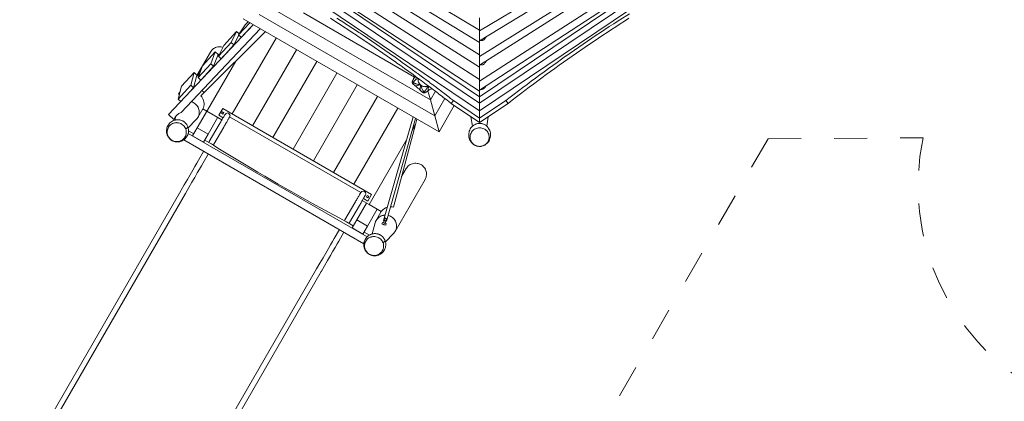
# Model space of a CAD drawing. Units: millimetres. Extents: x 280.6 to 361.2, y 152.2 to 237.4.
# Drawn here: x 298.7 to 330.3, y 170.4 to 182.7 of the extents above; entities that cross this region are included whole.
import ezdxf

# ---------------------------------------------------------------- set-up
doc = ezdxf.new("R2010")
doc.units = ezdxf.units.MM
doc.header["$MEASUREMENT"] = 0
for name, pattern in [('AI-Linetype-29', [2.116667, 1.058333, -1.058333]), ('AI-Linetype-30', [2.116667, 1.058333, -1.058333]), ('AI-Linetype-31', [2.116667, 1.058333, -1.058333]), ('AI-Linetype-33', [2.116667, 1.058333, -1.058333])]:
    doc.linetypes.add(name, pattern=pattern)
doc.layers.add('Ebene 1', color=7, linetype='Continuous', lineweight=0)

# ---------------------------------------------------------------- blocks, each defined once
blk = doc.blocks.new('Block_0')
at = {"layer": 'Ebene 1', "color": 250, "lineweight": 9}
for p, q in [((313.481, 182.342), (308.18, 185.521)), ((318.798, 185.512), (313.481, 182.324)), ((313.481, 181.552), (307.63, 185.204)), ((313.481, 181.948), (307.906, 185.363)), ((313.481, 181.998), (319.014, 185.387)), ((313.481, 180.758), (307.077, 184.885)), ((307.358, 185.047), (313.481, 181.16)), ((319.374, 185.18), (313.481, 181.501)), ((313.481, 181.226), (319.549, 185.078)), ((313.481, 179.997), (306.626, 184.624)), ((313.481, 180.206), (306.793, 184.721)), ((306.817, 184.735), (313.481, 180.383)), ((313.481, 180.711), (319.923, 184.862)), ((320.114, 184.753), (313.481, 180.421)), ((320.168, 184.721), (313.481, 180.204)), ((313.481, 179.997), (320.336, 184.624)), ((313.481, 179.758), (306.435, 184.514)), ((313.481, 179.758), (320.527, 184.514)), ((306.933, 182.98), (311.903, 180.11)), ((305.901, 182.703), (312.179, 179.079)), ((306.417, 182.841), (312.041, 179.594)), ((307.833, 182.896), (311.393, 180.841)), ((313.481, 182.324), (313.481, 182.737)), ((303.514, 179.638), (306.223, 182.518)), ((303.922, 179.707), (306.445, 182.389)), ((306.114, 182.58), (305.756, 182.196)), ((305.756, 182.196), (305.964, 182.51)), ((305.908, 182.183), (306.221, 182.519)), ((305.964, 182.51), (306.059, 182.612)), ((304.652, 180.339), (306.612, 182.293)), ((305.285, 181.855), (305.693, 182.298)), ((305.518, 181.952), (305.693, 182.298)), ((305.556, 179.655), (306.962, 182.091)), ((305.606, 181.87), (305.766, 182.187)), ((305.693, 182.298), (305.774, 182.223)), ((305.752, 182.159), (305.774, 182.18)), ((305.756, 182.196), (305.843, 182.114)), ((313.481, 182.324), (313.481, 181.948)), ((305.518, 181.952), (305.11, 181.509)), ((305.11, 181.509), (305.285, 181.855)), ((305.238, 181.471), (305.606, 181.87)), ((305.606, 181.87), (305.518, 181.952)), ((306.205, 179.28), (307.611, 181.716)), ((313.481, 181.501), (313.481, 181.948)), ((304.855, 181.642), (304.421, 180.889)), ((304.604, 181.2), (305.01, 181.646)), ((304.867, 181.267), (305.01, 181.646)), ((304.956, 181.186), (305.098, 181.565)), ((305.01, 181.646), (305.098, 181.565)), ((305.077, 181.509), (305.14, 181.569)), ((305.11, 181.509), (305.197, 181.427)), ((313.481, 181.501), (313.481, 181.16)), ((304.867, 181.267), (304.462, 180.821)), ((304.462, 180.821), (304.604, 181.2)), ((304.572, 180.763), (304.956, 181.186)), ((304.759, 179.776), (305.67, 181.354)), ((304.956, 181.186), (304.867, 181.267)), ((306.855, 178.905), (308.261, 181.341)), ((313.481, 180.711), (313.481, 181.16)), ((303.926, 180.545), (304.337, 180.986)), ((304.228, 180.574), (304.337, 180.986)), ((304.315, 180.492), (304.412, 180.857)), ((304.337, 180.986), (304.424, 180.903)), ((304.406, 180.862), (304.518, 180.97)), ((304.412, 180.857), (304.406, 180.862)), ((304.416, 180.871), (304.424, 180.903)), ((304.462, 180.821), (304.55, 180.74)), ((307.504, 178.53), (308.91, 180.966)), ((311.384, 180.8), (311.476, 180.822)), ((311.392, 180.839), (311.392, 180.839)), ((311.409, 181.015), (311.447, 180.987)), ((304.228, 180.574), (303.817, 180.133)), ((303.817, 180.133), (303.926, 180.545)), ((304.187, 180.354), (304.315, 180.492)), ((304.315, 180.492), (304.228, 180.574)), ((308.154, 178.155), (309.56, 180.591)), ((311.32, 180.682), (311.368, 180.693)), ((311.32, 180.682), (311.32, 180.682)), ((311.331, 180.634), (311.379, 180.645)), ((311.331, 180.633), (311.331, 180.633)), ((311.589, 180.588), (311.441, 180.556)), ((311.465, 180.524), (311.464, 180.524)), ((311.543, 180.456), (311.543, 180.456)), ((311.578, 180.437), (311.589, 180.588)), ((311.609, 180.529), (311.608, 180.533)), ((311.816, 180.714), (311.886, 180.662)), ((311.841, 180.551), (311.828, 180.415)), ((311.949, 180.614), (311.983, 180.589)), ((313.481, 180.711), (313.481, 180.383)), ((303.829, 180.305), (303.875, 180.35)), ((303.829, 180.305), (303.856, 180.277)), ((304.546, 180.233), (304.652, 180.339)), ((304.582, 180.409), (304.652, 180.339)), ((308.803, 177.78), (310.209, 180.216)), ((311.67, 180.339), (311.674, 180.388)), ((311.67, 180.339), (311.67, 180.339)), ((311.719, 180.334), (311.724, 180.384)), ((311.72, 180.334), (311.72, 180.334)), ((311.826, 180.397), (311.903, 180.11)), ((311.865, 180.428), (311.865, 180.427)), ((311.903, 180.11), (312.061, 180.385)), ((312.041, 179.594), (312.364, 180.153)), ((312.227, 180.405), (312.253, 180.385)), ((312.363, 180.3), (312.406, 180.267)), ((313.481, 180.051), (313.481, 180.383)), ((303.817, 180.133), (303.903, 180.052)), ((304.45, 179.541), (304.614, 179.824)), ((304.743, 179.749), (304.613, 179.824)), ((305.123, 179.616), (305.248, 179.832)), ((310.02, 177.077), (305.248, 179.832)), ((309.453, 177.405), (310.859, 179.841)), ((311.903, 180.11), (312.041, 179.594)), ((312.179, 179.079), (312.669, 179.927)), ((312.639, 180.087), (312.57, 179.994)), ((312.57, 179.994), (313.481, 179.379)), ((313.481, 179.519), (312.639, 180.087)), ((313.481, 179.519), (314.322, 180.087)), ((313.481, 179.997), (313.481, 180.051)), ((313.481, 179.997), (313.481, 179.758)), ((314.391, 179.994), (313.481, 179.379)), ((314.322, 180.087), (314.391, 179.994)), ((303.514, 179.638), (303.684, 179.478)), ((303.751, 179.597), (303.711, 179.457)), ((304.759, 179.776), (304.433, 179.211)), ((304.452, 179.544), (304.453, 179.546)), ((305.224, 179.471), (304.743, 179.749)), ((304.78, 179.011), (305.09, 179.549)), ((305.262, 179.536), (305.123, 179.616)), ((305.213, 179.677), (305.24, 179.724)), ((305.261, 179.649), (305.213, 179.677)), ((305.23, 179.482), (305.244, 179.506)), ((305.24, 179.724), (305.288, 179.697)), ((305.244, 179.506), (305.257, 179.528)), ((305.257, 179.528), (305.269, 179.549)), ((305.288, 179.697), (305.261, 179.649)), ((305.269, 179.549), (305.28, 179.568)), ((305.28, 179.568), (305.29, 179.585)), ((305.29, 179.585), (305.299, 179.601)), ((305.299, 179.601), (305.307, 179.614)), ((305.307, 179.614), (305.313, 179.625)), ((305.313, 179.625), (305.318, 179.633)), ((305.318, 179.633), (305.321, 179.639)), ((305.321, 179.639), (305.323, 179.643)), ((305.323, 179.643), (305.324, 179.644)), ((305.324, 179.644), (305.355, 179.675)), ((305.355, 179.675), (305.398, 179.687)), ((305.398, 179.687), (305.44, 179.675)), ((305.437, 179.5), (305.446, 179.516)), ((305.44, 179.675), (305.471, 179.644)), ((305.446, 179.516), (305.454, 179.529)), ((305.454, 179.529), (305.46, 179.54)), ((305.46, 179.54), (305.465, 179.548)), ((305.465, 179.548), (305.469, 179.554)), ((305.469, 179.554), (305.471, 179.558)), ((305.471, 179.644), (305.483, 179.602)), ((305.483, 179.602), (305.471, 179.559)), ((309.672, 177.134), (305.471, 179.559)), ((305.471, 179.558), (305.471, 179.559)), ((311.346, 179.56), (310.405, 176.244)), ((310.492, 176.219), (311.426, 179.513)), ((312.041, 179.594), (312.179, 179.079)), ((313.202, 179.567), (313.253, 179.265)), ((313.481, 179.758), (313.481, 179.519)), ((313.481, 179.519), (313.481, 179.379)), ((313.709, 179.264), (313.759, 179.567)), ((304.141, 179.209), (304.399, 179.473)), ((304.433, 179.211), (304.285, 178.954)), ((304.399, 179.473), (304.408, 179.483)), ((304.433, 179.211), (304.78, 179.011)), ((304.818, 178.768), (305.137, 179.319)), ((304.965, 178.683), (305.284, 179.234)), ((305.137, 179.319), (305.153, 179.348)), ((305.153, 179.348), (305.169, 179.376)), ((305.169, 179.376), (305.185, 179.404)), ((305.185, 179.404), (305.201, 179.431)), ((305.201, 179.431), (305.216, 179.457)), ((305.216, 179.457), (305.23, 179.482)), ((305.284, 179.234), (305.3, 179.263)), ((305.3, 179.263), (305.316, 179.291)), ((305.316, 179.291), (305.332, 179.319)), ((305.332, 179.319), (305.348, 179.346)), ((305.348, 179.346), (305.363, 179.372)), ((305.363, 179.372), (305.378, 179.397)), ((305.378, 179.397), (305.391, 179.421)), ((305.391, 179.421), (305.404, 179.443)), ((305.404, 179.443), (305.416, 179.464)), ((305.416, 179.464), (305.427, 179.483)), ((305.427, 179.483), (305.437, 179.5)), ((311.423, 179.317), (310.718, 176.67)), ((311.321, 179.14), (311.423, 179.317)), ((311.468, 179.489), (311.423, 179.317)), ((304.14, 179.029), (309.878, 175.716)), ((304.322, 179.019), (304.152, 179.118)), ((304.631, 178.754), (304.285, 178.954)), ((304.78, 179.011), (304.631, 178.754)), ((309.772, 175.492), (303.999, 178.825)), ((304.885, 178.694), (304.669, 178.819)), ((304.818, 178.768), (304.803, 178.741)), ((304.965, 178.683), (304.949, 178.654)), ((309.94, 176.749), (311.137, 178.822)), ((304.473, 178.17), (304.638, 178.456)), ((304.62, 178.085), (304.785, 178.371)), ((304.359, 177.973), (304.287, 177.849)), ((304.421, 178.081), (304.359, 177.973)), ((304.473, 178.17), (304.421, 178.081)), ((304.569, 177.996), (304.507, 177.888)), ((304.62, 178.085), (304.569, 177.996)), ((304.206, 177.707), (304.115, 177.55)), ((304.287, 177.849), (304.206, 177.707)), ((304.353, 177.622), (304.262, 177.465)), ((304.435, 177.764), (304.353, 177.622)), ((304.507, 177.888), (304.435, 177.764)), ((311.126, 177.904), (310.978, 177.647)), ((303.919, 177.21), (304.016, 177.379)), ((304.115, 177.55), (304.016, 177.379)), ((304.262, 177.465), (304.163, 177.294)), ((310.772, 175.891), (311.733, 177.554)), ((298.808, 168.358), (303.91, 177.195)), ((298.955, 168.273), (304.057, 177.11)), ((303.91, 177.195), (303.919, 177.21)), ((304.057, 177.11), (304.163, 177.294)), ((309.578, 176.972), (309.592, 176.996)), ((309.592, 176.996), (309.605, 177.018)), ((309.605, 177.018), (309.617, 177.039)), ((309.617, 177.039), (309.628, 177.058)), ((309.628, 177.058), (309.638, 177.075)), ((309.638, 177.075), (309.646, 177.091)), ((309.646, 177.091), (309.654, 177.104)), ((309.654, 177.104), (309.66, 177.115)), ((309.66, 177.115), (309.665, 177.123)), ((309.665, 177.123), (309.669, 177.129)), ((309.669, 177.129), (309.671, 177.133)), ((309.671, 177.133), (309.672, 177.134)), ((309.703, 177.165), (309.672, 177.134)), ((309.745, 177.177), (309.703, 177.165)), ((309.788, 177.165), (309.745, 177.177)), ((309.775, 176.973), (309.785, 176.99)), ((309.785, 176.99), (309.794, 177.006)), ((309.819, 177.134), (309.788, 177.165)), ((309.794, 177.006), (309.801, 177.019)), ((309.801, 177.019), (309.807, 177.03)), ((309.807, 177.03), (309.812, 177.038)), ((309.812, 177.038), (309.816, 177.044)), ((309.816, 177.044), (309.818, 177.048)), ((309.818, 177.048), (309.819, 177.049)), ((309.83, 177.092), (309.819, 177.134)), ((309.819, 177.049), (309.83, 177.092)), ((309.882, 177.044), (309.855, 176.997)), ((309.855, 176.997), (309.902, 176.969)), ((309.93, 177.017), (309.882, 177.044)), ((309.895, 176.861), (310.02, 177.077)), ((309.902, 176.969), (309.93, 177.017)), ((309.484, 176.809), (309.166, 176.258)), ((309.631, 176.724), (309.313, 176.173)), ((309.484, 176.809), (309.5, 176.838)), ((309.5, 176.838), (309.517, 176.866)), ((309.517, 176.866), (309.533, 176.894)), ((309.533, 176.894), (309.548, 176.921)), ((309.853, 176.799), (309.543, 176.261)), ((309.548, 176.921), (309.563, 176.947)), ((309.563, 176.947), (309.578, 176.972)), ((309.631, 176.724), (309.648, 176.753)), ((309.648, 176.753), (309.664, 176.781)), ((309.664, 176.781), (309.68, 176.809)), ((309.68, 176.809), (309.695, 176.836)), ((309.695, 176.836), (309.711, 176.862)), ((309.711, 176.862), (309.725, 176.887)), ((309.94, 176.749), (309.719, 176.876)), ((309.725, 176.887), (309.739, 176.911)), ((309.739, 176.911), (309.752, 176.933)), ((309.752, 176.933), (309.764, 176.954)), ((309.895, 176.861), (309.756, 176.941)), ((309.764, 176.954), (309.775, 176.973)), ((310.33, 176.523), (309.94, 176.749)), ((309.889, 176.061), (310.199, 176.599)), ((310.329, 176.524), (310.166, 176.241)), ((309.149, 176.229), (309.166, 176.258)), ((309.432, 176.069), (309.215, 176.194)), ((309.298, 176.146), (309.313, 176.173)), ((309.543, 176.261), (309.395, 176.004)), ((309.889, 176.061), (309.543, 176.261)), ((309.741, 175.804), (309.889, 176.061)), ((310.133, 176.163), (310.033, 175.807)), ((310.365, 176.176), (310.351, 176.128)), ((310.351, 176.128), (310.476, 176.093)), ((310.404, 176.166), (310.365, 176.176)), ((310.385, 176.119), (310.384, 176.117)), ((310.447, 176.32), (310.402, 176.161)), ((310.425, 176.24), (310.473, 176.226)), ((310.442, 176.101), (310.443, 176.102)), ((310.45, 176.147), (310.495, 176.306)), ((310.49, 176.141), (310.452, 176.152)), ((310.476, 176.093), (310.49, 176.141)), ((308.986, 175.946), (308.82, 175.66)), ((309.133, 175.861), (308.967, 175.575)), ((309.395, 176.004), (309.741, 175.804)), ((309.949, 175.77), (309.778, 175.869)), ((310.463, 175.559), (310.721, 175.823)), ((310.721, 175.823), (310.73, 175.833)), ((310.774, 175.894), (310.775, 175.896)), ((308.635, 175.339), (308.707, 175.463)), ((308.707, 175.463), (308.769, 175.571)), ((308.769, 175.571), (308.82, 175.66)), ((308.854, 175.378), (308.916, 175.486)), ((308.916, 175.486), (308.967, 175.575)), ((308.463, 175.04), (308.553, 175.197)), ((308.553, 175.197), (308.635, 175.339)), ((308.61, 174.955), (308.7, 175.112)), ((308.7, 175.112), (308.782, 175.254)), ((308.782, 175.254), (308.854, 175.378)), ((308.257, 174.685), (308.364, 174.869)), ((308.364, 174.869), (308.463, 175.04)), ((308.413, 174.615), (308.511, 174.784)), ((308.511, 174.784), (308.61, 174.955)), ((303.156, 165.848), (308.257, 174.685)), ((303.303, 165.763), (308.404, 174.6)), ((308.404, 174.6), (308.413, 174.615))]:
    blk.add_line(p, q, dxfattribs=at)
for points in [[(312.57, 179.994), (312.492, 180.054), (312.436, 180.098), (312.364, 180.153), (312.348, 180.166), (312.305, 180.199), (312.301, 180.202), (312.194, 180.283), (312.167, 180.305), (312.166, 180.305), (312.164, 180.307), (312.163, 180.307), (312.161, 180.309), (312.16, 180.309), (312.135, 180.329), (312.061, 180.385), (312.03, 180.408), (311.998, 180.433), (311.944, 180.473), (311.939, 180.478), (311.926, 180.487), (311.923, 180.489), (311.923, 180.489), (311.921, 180.491), (311.894, 180.511), (311.891, 180.513), (311.841, 180.551), (311.836, 180.554), (311.831, 180.558), (311.83, 180.559), (311.771, 180.604), (311.766, 180.607), (311.758, 180.613), (311.729, 180.635), (311.699, 180.657), (311.683, 180.669), (311.678, 180.673), (311.657, 180.688), (311.651, 180.693), (311.621, 180.715), (311.544, 180.771), (311.517, 180.792), (311.495, 180.808), (311.484, 180.816), (311.476, 180.822), (311.44, 180.848), (311.404, 180.875), (311.398, 180.879), (311.377, 180.895), (311.37, 180.899), (311.346, 180.917), (311.208, 181.018), (311.07, 181.118), (310.961, 181.196), (310.932, 181.217), (310.829, 181.29), (310.793, 181.316), (310.654, 181.414), (310.515, 181.512), (310.376, 181.609), (310.236, 181.706), (310.213, 181.722), (310.097, 181.802), (309.957, 181.897), (309.817, 181.992), (309.785, 182.014), (309.677, 182.086), (309.59, 182.144), (309.537, 182.179), (309.398, 182.272), (309.258, 182.364), (309.118, 182.455), (308.978, 182.545), (308.962, 182.556), (308.838, 182.635), (308.699, 182.724)], [(308.907, 182.728), (309.02, 182.656), (309.047, 182.639), (309.156, 182.568), (309.187, 182.548), (309.326, 182.457), (309.365, 182.431), (309.466, 182.365), (309.606, 182.272), (309.648, 182.244), (309.746, 182.179), (309.886, 182.085), (310.026, 181.99), (310.165, 181.895), (310.271, 181.822), (310.305, 181.799), (310.305, 181.799), (310.444, 181.702), (310.584, 181.605), (310.723, 181.507), (310.726, 181.505), (310.862, 181.409), (310.888, 181.391), (310.99, 181.318), (311, 181.31), (311.139, 181.211), (311.277, 181.111), (311.371, 181.042), (311.409, 181.015), (311.415, 181.01), (311.447, 180.987), (311.462, 180.976), (311.496, 180.951), (311.499, 180.949), (311.522, 180.932), (311.552, 180.91), (311.568, 180.898), (311.69, 180.808), (311.711, 180.792), (311.719, 180.786), (311.722, 180.784), (311.742, 180.77), (311.763, 180.754), (311.767, 180.75), (311.798, 180.728), (311.816, 180.714), (311.827, 180.706), (311.886, 180.662), (311.89, 180.659), (311.919, 180.637), (311.949, 180.615), (311.949, 180.614), (311.963, 180.604), (311.983, 180.589), (311.983, 180.589), (311.986, 180.587), (311.986, 180.587), (312, 180.576), (312.023, 180.559), (312.024, 180.558), (312.057, 180.533), (312.099, 180.501), (312.12, 180.486), (312.193, 180.43), (312.223, 180.407), (312.224, 180.407), (312.226, 180.405), (312.226, 180.405), (312.227, 180.405), (312.235, 180.398), (312.253, 180.385), (312.363, 180.3), (312.37, 180.295), (312.406, 180.267), (312.422, 180.255), (312.505, 180.191), (312.551, 180.156), (312.639, 180.087)], [(318.054, 182.728), (317.915, 182.639), (317.775, 182.548), (317.635, 182.457), (317.495, 182.365), (317.355, 182.272), (317.216, 182.179), (317.076, 182.085), (316.936, 181.99), (316.796, 181.895), (316.657, 181.799), (316.517, 181.702), (316.378, 181.605), (316.239, 181.507), (316.236, 181.505), (316.1, 181.409), (315.961, 181.31), (315.823, 181.211), (315.685, 181.111), (315.591, 181.042), (315.547, 181.01), (315.409, 180.91), (315.272, 180.808), (315.135, 180.706), (314.999, 180.604), (314.862, 180.501), (314.727, 180.398), (314.591, 180.295), (314.457, 180.191), (314.322, 180.087)], [(314.391, 179.994), (314.525, 180.098), (314.66, 180.202), (314.795, 180.305), (314.931, 180.408), (315.067, 180.511), (315.204, 180.613), (315.341, 180.715), (315.478, 180.816), (315.616, 180.917), (315.753, 181.018), (315.892, 181.118), (316.03, 181.217), (316.169, 181.316), (316.308, 181.414), (316.447, 181.512), (316.586, 181.609), (316.726, 181.706), (316.865, 181.802), (317.005, 181.897), (317.145, 181.992), (317.284, 182.086), (317.424, 182.179), (317.564, 182.272), (317.704, 182.364), (317.844, 182.455), (317.984, 182.545), (318.123, 182.635), (318.263, 182.724)], [(318.278, 182.871), (318.194, 182.817), (318.054, 182.728), (317.915, 182.639), (317.775, 182.548), (317.635, 182.457), (317.495, 182.365), (317.355, 182.272), (317.216, 182.179), (317.076, 182.085), (316.936, 181.99), (316.796, 181.895), (316.657, 181.799), (316.517, 181.702), (316.378, 181.605), (316.239, 181.507), (316.236, 181.505)], [(309.02, 182.656), (309.047, 182.639), (309.156, 182.568)], [(313.684, 182.122), (313.675, 182.105), (313.661, 182.084), (313.648, 182.065), (313.633, 182.05), (313.618, 182.037), (313.61, 182.031), (313.606, 182.029), (313.602, 182.026), (313.586, 182.018), (313.586, 182.018), (313.569, 182.014), (313.552, 182.012), (313.534, 182.012), (313.517, 182.016), (313.513, 182.017)], [(304.855, 181.642), (304.874, 181.671), (304.897, 181.7), (304.924, 181.726), (304.953, 181.75), (304.985, 181.769), (305.018, 181.786), (305.054, 181.799), (305.09, 181.807), (305.128, 181.812), (305.165, 181.813), (305.203, 181.81), (305.24, 181.803), (305.256, 181.798)], [(310.271, 181.822), (310.305, 181.799), (310.305, 181.799), (310.444, 181.702), (310.584, 181.605), (310.723, 181.507), (310.726, 181.505), (310.862, 181.409), (310.888, 181.391)], [(310.99, 181.318), (311, 181.31), (311.139, 181.211), (311.277, 181.111), (311.371, 181.042)], [(313.692, 181.361), (313.687, 181.347), (313.683, 181.34), (313.674, 181.324), (313.661, 181.302), (313.647, 181.284), (313.633, 181.268), (313.618, 181.254), (313.602, 181.243), (313.585, 181.236), (313.569, 181.231), (313.552, 181.228), (313.534, 181.229), (313.516, 181.232), (313.5, 181.238)], [(311.392, 180.839), (311.382, 180.824), (311.373, 180.808), (311.365, 180.793), (311.357, 180.777), (311.351, 180.765), (311.349, 180.761), (311.349, 180.76), (311.342, 180.745), (311.336, 180.73), (311.33, 180.714), (311.327, 180.704), (311.325, 180.698), (311.324, 180.696), (311.322, 180.69), (311.32, 180.682)], [(311.368, 180.693), (311.373, 180.697), (311.374, 180.699), (311.384, 180.709), (311.385, 180.71), (311.402, 180.727), (311.404, 180.729), (311.408, 180.733), (311.419, 180.743), (311.435, 180.758), (311.452, 180.773), (311.468, 180.787), (311.475, 180.793), (311.484, 180.8), (311.495, 180.808)], [(311.475, 180.793), (311.484, 180.8), (311.495, 180.808)], [(311.517, 180.792), (311.515, 180.784), (311.513, 180.771), (311.511, 180.756), (311.512, 180.729), (311.516, 180.702), (311.524, 180.675), (311.531, 180.662), (311.535, 180.653), (311.536, 180.651), (311.551, 180.627), (311.569, 180.607), (311.58, 180.596), (311.589, 180.588)], [(311.517, 180.792), (311.515, 180.784), (311.513, 180.771)], [(311.522, 180.932), (311.552, 180.91), (311.568, 180.898), (311.69, 180.808), (311.711, 180.792)], [(315.591, 181.042), (315.547, 181.01), (315.409, 180.91), (315.272, 180.808), (315.135, 180.706), (314.999, 180.604), (314.862, 180.501), (314.727, 180.398), (314.591, 180.295), (314.457, 180.191), (314.322, 180.087)], [(311.32, 180.682), (311.32, 180.682), (311.321, 180.681), (311.322, 180.68), (311.324, 180.678), (311.327, 180.676), (311.33, 180.674), (311.333, 180.672), (311.336, 180.67), (311.337, 180.669), (311.34, 180.667), (311.343, 180.665), (311.347, 180.663)], [(311.32, 180.682), (311.32, 180.681), (311.321, 180.677), (311.321, 180.672), (311.322, 180.667), (311.323, 180.662), (311.325, 180.657), (311.326, 180.653), (311.326, 180.65), (311.327, 180.648), (311.328, 180.643), (311.33, 180.638), (311.331, 180.634)], [(311.32, 180.682), (311.321, 180.681), (311.322, 180.68), (311.324, 180.678), (311.327, 180.676), (311.33, 180.674), (311.333, 180.672), (311.336, 180.67), (311.337, 180.669)], [(311.32, 180.682), (311.32, 180.682), (311.32, 180.682), (311.32, 180.682), (311.32, 180.682), (311.32, 180.682), (311.32, 180.682), (311.32, 180.682), (311.32, 180.682), (311.32, 180.682), (311.32, 180.682)], [(311.347, 180.663), (311.345, 180.659), (311.343, 180.655), (311.341, 180.652), (311.338, 180.648), (311.337, 180.645), (311.335, 180.642), (311.333, 180.639), (311.332, 180.636), (311.331, 180.635), (311.331, 180.634)], [(311.347, 180.663), (311.345, 180.659), (311.343, 180.655), (311.341, 180.652), (311.338, 180.648), (311.337, 180.645), (311.335, 180.642), (311.333, 180.639), (311.332, 180.636), (311.331, 180.635), (311.331, 180.634)], [(311.331, 180.634), (311.331, 180.634), (311.331, 180.633), (311.331, 180.633), (311.331, 180.633), (311.331, 180.633), (311.331, 180.633), (311.331, 180.633), (311.331, 180.633), (311.331, 180.633), (311.331, 180.633)], [(311.331, 180.633), (311.342, 180.621), (311.354, 180.609), (311.366, 180.598), (311.379, 180.586), (311.392, 180.575), (311.406, 180.564), (311.42, 180.554), (311.434, 180.543), (311.449, 180.533), (311.464, 180.524)], [(311.347, 180.663), (311.35, 180.667), (311.352, 180.67), (311.353, 180.672), (311.354, 180.674), (311.357, 180.678), (311.359, 180.681), (311.361, 180.684), (311.364, 180.687), (311.365, 180.69), (311.367, 180.692), (311.368, 180.693)], [(311.379, 180.645), (311.378, 180.645), (311.376, 180.646), (311.373, 180.648), (311.37, 180.649), (311.367, 180.651), (311.363, 180.653), (311.359, 180.655), (311.355, 180.658), (311.351, 180.66), (311.347, 180.663)], [(311.379, 180.645), (311.378, 180.645), (311.376, 180.646), (311.373, 180.648), (311.37, 180.649), (311.367, 180.651), (311.363, 180.653), (311.359, 180.655), (311.355, 180.658), (311.351, 180.66), (311.347, 180.663)], [(311.353, 180.672), (311.354, 180.674), (311.357, 180.678), (311.359, 180.681), (311.361, 180.684), (311.364, 180.687), (311.365, 180.69), (311.367, 180.692), (311.368, 180.693)], [(311.368, 180.693), (311.368, 180.693), (311.369, 180.688), (311.37, 180.683), (311.371, 180.678), (311.372, 180.673), (311.373, 180.669), (311.374, 180.664), (311.375, 180.659), (311.375, 180.659), (311.376, 180.654), (311.378, 180.649), (311.379, 180.645), (311.379, 180.645)], [(311.375, 180.659), (311.375, 180.659), (311.376, 180.654), (311.378, 180.649), (311.379, 180.645)], [(311.589, 180.588), (311.576, 180.59), (311.57, 180.591), (311.551, 180.595), (311.531, 180.599), (311.51, 180.604), (311.489, 180.61), (311.468, 180.615), (311.447, 180.622), (311.432, 180.627), (311.425, 180.629), (311.402, 180.637), (311.4, 180.637), (311.379, 180.645)], [(311.535, 180.653), (311.536, 180.651), (311.551, 180.627), (311.569, 180.607), (311.58, 180.596)], [(311.543, 180.456), (311.554, 180.442), (311.566, 180.429), (311.571, 180.424), (311.579, 180.416), (311.591, 180.403), (311.604, 180.391), (311.617, 180.38), (311.63, 180.369), (311.634, 180.365), (311.643, 180.358), (311.645, 180.357), (311.656, 180.348), (311.658, 180.347), (311.67, 180.339)], [(311.589, 180.588), (311.595, 180.584), (311.61, 180.57), (311.622, 180.563), (311.627, 180.559), (311.633, 180.556), (311.643, 180.551), (311.658, 180.544), (311.685, 180.536), (311.7, 180.534), (311.712, 180.532), (311.739, 180.531), (311.744, 180.532), (311.746, 180.532), (311.767, 180.535), (311.788, 180.54), (311.793, 180.542), (311.819, 180.552), (311.83, 180.559)], [(311.674, 180.388), (311.666, 180.404), (311.665, 180.406), (311.665, 180.407), (311.664, 180.408), (311.663, 180.41), (311.653, 180.431), (311.642, 180.452), (311.633, 180.472), (311.626, 180.489), (311.624, 180.492), (311.616, 180.512), (311.612, 180.523), (311.609, 180.529), (311.608, 180.532), (311.608, 180.533), (311.607, 180.536), (311.601, 180.551), (311.595, 180.57), (311.589, 180.588)], [(311.595, 180.584), (311.61, 180.57), (311.622, 180.563)], [(311.627, 180.559), (311.633, 180.556), (311.643, 180.551)], [(311.836, 180.554), (311.833, 180.549), (311.824, 180.531), (311.814, 180.514), (311.803, 180.496), (311.8, 180.492), (311.791, 180.478), (311.779, 180.459), (311.766, 180.441), (311.763, 180.436), (311.758, 180.429), (311.753, 180.422), (311.739, 180.403), (311.737, 180.401), (311.724, 180.384)], [(311.746, 180.532), (311.767, 180.535), (311.788, 180.54)], [(312.057, 180.533), (312.099, 180.501), (312.12, 180.486)], [(313.678, 180.549), (313.674, 180.542), (313.661, 180.52), (313.647, 180.501), (313.632, 180.485), (313.617, 180.471), (313.601, 180.46), (313.585, 180.452), (313.568, 180.447), (313.551, 180.445), (313.534, 180.445), (313.522, 180.448)], [(304.613, 179.824), (304.619, 179.838), (304.63, 179.865), (304.642, 179.908), (304.649, 179.952), (304.65, 179.996), (304.646, 180.04), (304.636, 180.084), (304.621, 180.125), (304.6, 180.164), (304.575, 180.201), (304.546, 180.233)], [(311.67, 180.339), (311.671, 180.339), (311.673, 180.34), (311.675, 180.342), (311.678, 180.344), (311.68, 180.346), (311.683, 180.348), (311.684, 180.349), (311.684, 180.349), (311.684, 180.349), (311.687, 180.351), (311.69, 180.353), (311.693, 180.356), (311.697, 180.359)], [(311.67, 180.339), (311.671, 180.339), (311.673, 180.34), (311.675, 180.342), (311.678, 180.344), (311.68, 180.346), (311.683, 180.348), (311.684, 180.349)], [(311.67, 180.339), (311.67, 180.339), (311.675, 180.338), (311.68, 180.337), (311.685, 180.337), (311.69, 180.336), (311.694, 180.336), (311.695, 180.336), (311.7, 180.335), (311.705, 180.335), (311.71, 180.335), (311.715, 180.335), (311.719, 180.334)], [(311.67, 180.339), (311.67, 180.339), (311.67, 180.339), (311.67, 180.339), (311.67, 180.339), (311.67, 180.339), (311.67, 180.339), (311.67, 180.339), (311.67, 180.339), (311.67, 180.339), (311.67, 180.339)], [(311.697, 180.359), (311.694, 180.362), (311.691, 180.366), (311.69, 180.367), (311.688, 180.369), (311.686, 180.373), (311.683, 180.376), (311.681, 180.379), (311.679, 180.382), (311.677, 180.385), (311.675, 180.387), (311.674, 180.388)], [(311.674, 180.388), (311.674, 180.388), (311.679, 180.387), (311.684, 180.387), (311.689, 180.386), (311.694, 180.385), (311.695, 180.385), (311.699, 180.385), (311.704, 180.385), (311.707, 180.384), (311.709, 180.384), (311.714, 180.384), (311.719, 180.384), (311.724, 180.384), (311.724, 180.384)], [(311.69, 180.367), (311.688, 180.369), (311.686, 180.373), (311.683, 180.376), (311.681, 180.379), (311.679, 180.382), (311.677, 180.385), (311.675, 180.387), (311.674, 180.388)], [(311.684, 180.349), (311.687, 180.351), (311.69, 180.353), (311.693, 180.356), (311.697, 180.359)], [(311.724, 180.384), (311.723, 180.383), (311.721, 180.381), (311.719, 180.379), (311.717, 180.377), (311.714, 180.374), (311.711, 180.371), (311.707, 180.368), (311.704, 180.365), (311.701, 180.362), (311.7, 180.362), (311.697, 180.359)], [(311.724, 180.384), (311.723, 180.383), (311.721, 180.381), (311.719, 180.379), (311.717, 180.377), (311.714, 180.374), (311.711, 180.371), (311.707, 180.368), (311.704, 180.365), (311.701, 180.362), (311.7, 180.362), (311.697, 180.359)], [(311.697, 180.359), (311.699, 180.356), (311.7, 180.356), (311.702, 180.352), (311.705, 180.349), (311.708, 180.346), (311.711, 180.343), (311.713, 180.341), (311.715, 180.338), (311.717, 180.336), (311.719, 180.335), (311.719, 180.334)], [(311.699, 180.356), (311.7, 180.356), (311.702, 180.352), (311.705, 180.349), (311.708, 180.346), (311.711, 180.343), (311.713, 180.341), (311.715, 180.338), (311.717, 180.336), (311.719, 180.335), (311.719, 180.334)], [(311.707, 180.384), (311.709, 180.384), (311.714, 180.384), (311.719, 180.384), (311.724, 180.384)], [(311.719, 180.334), (311.719, 180.334), (311.72, 180.334), (311.72, 180.334), (311.72, 180.334), (311.72, 180.334), (311.72, 180.334), (311.72, 180.334), (311.72, 180.334), (311.72, 180.334), (311.72, 180.334)], [(311.72, 180.334), (311.735, 180.341), (311.75, 180.349), (311.765, 180.357), (311.779, 180.366), (311.794, 180.375), (311.809, 180.384), (311.823, 180.394), (311.826, 180.397), (311.837, 180.405), (311.851, 180.416), (311.865, 180.427)], [(312.422, 180.255), (312.505, 180.191), (312.551, 180.156)], [(304.242, 180.047), (304.264, 180.04), (304.265, 180.04), (304.299, 180.025), (304.3, 180.025), (304.323, 180.011), (304.332, 180.007), (304.333, 180.006), (304.363, 179.985), (304.364, 179.984), (304.391, 179.96), (304.392, 179.959), (304.406, 179.943), (304.417, 179.932), (304.417, 179.931), (304.439, 179.901), (304.44, 179.9), (304.458, 179.869), (304.458, 179.868), (304.474, 179.833), (304.485, 179.798), (304.485, 179.797), (304.492, 179.762), (304.492, 179.76), (304.496, 179.724), (304.496, 179.723), (304.495, 179.687), (304.495, 179.686), (304.49, 179.65), (304.49, 179.648), (304.482, 179.613), (304.481, 179.612), (304.469, 179.578), (304.468, 179.577), (304.452, 179.544)], [(304.452, 179.544), (304.453, 179.546), (304.469, 179.578), (304.469, 179.579), (304.482, 179.613), (304.482, 179.615), (304.49, 179.65), (304.491, 179.651), (304.495, 179.687), (304.495, 179.688), (304.496, 179.724), (304.496, 179.726), (304.492, 179.762), (304.492, 179.763), (304.485, 179.798), (304.484, 179.8), (304.474, 179.833), (304.473, 179.835), (304.458, 179.869), (304.457, 179.87), (304.439, 179.901), (304.438, 179.902), (304.417, 179.932), (304.416, 179.933), (304.406, 179.943), (304.391, 179.96), (304.39, 179.961), (304.363, 179.985), (304.362, 179.986), (304.332, 180.007), (304.331, 180.008), (304.324, 180.012), (304.299, 180.025), (304.298, 180.026), (304.264, 180.04), (304.263, 180.041), (304.242, 180.047)], [(304.299, 180.025), (304.298, 180.026), (304.264, 180.04), (304.263, 180.041), (304.242, 180.047)], [(304.391, 179.96), (304.39, 179.961), (304.363, 179.985), (304.362, 179.986), (304.332, 180.007), (304.331, 180.008), (304.324, 180.012)], [(304.458, 179.869), (304.457, 179.87), (304.439, 179.901), (304.438, 179.902), (304.417, 179.932), (304.416, 179.933), (304.406, 179.943)], [(304.399, 179.473), (304.408, 179.483), (304.409, 179.484), (304.432, 179.512), (304.433, 179.513), (304.45, 179.541), (304.452, 179.544)], [(304.409, 179.484), (304.41, 179.485), (304.433, 179.513), (304.433, 179.514), (304.45, 179.541)], [(304.469, 179.578), (304.469, 179.579), (304.482, 179.613), (304.482, 179.615), (304.49, 179.65), (304.491, 179.651), (304.495, 179.687), (304.495, 179.688), (304.496, 179.724), (304.496, 179.726), (304.492, 179.762), (304.492, 179.763), (304.485, 179.798)], [(304.129, 179.247), (304.136, 179.229), (304.141, 179.21), (304.141, 179.209), (304.145, 179.192), (304.148, 179.173), (304.151, 179.154), (304.152, 179.135), (304.152, 179.118), (304.151, 179.097), (304.147, 179.059), (304.14, 179.029), (304.138, 179.022), (304.126, 178.986), (304.11, 178.952), (304.091, 178.919), (304.068, 178.889), (304.042, 178.861), (304.014, 178.836), (303.999, 178.825), (303.983, 178.814), (303.95, 178.795), (303.933, 178.787), (303.915, 178.78), (303.897, 178.774), (303.878, 178.769), (303.86, 178.764), (303.841, 178.761), (303.822, 178.759), (303.802, 178.758), (303.783, 178.758), (303.764, 178.759), (303.745, 178.761), (303.725, 178.764), (303.706, 178.769), (303.688, 178.774), (303.669, 178.781), (303.651, 178.788), (303.634, 178.797), (303.617, 178.806), (303.6, 178.816), (303.585, 178.828), (303.569, 178.84), (303.555, 178.853), (303.541, 178.867), (303.529, 178.881), (303.517, 178.897), (303.505, 178.913), (303.495, 178.929), (303.486, 178.946), (303.478, 178.963), (303.471, 178.981), (303.464, 178.999), (303.459, 179.018), (303.455, 179.037), (303.452, 179.055), (303.449, 179.074), (303.448, 179.093), (303.449, 179.132), (303.453, 179.169), (303.462, 179.206), (303.474, 179.242), (303.49, 179.276), (303.509, 179.309), (303.532, 179.339), (303.557, 179.367), (303.586, 179.393), (303.617, 179.415), (303.65, 179.433), (303.667, 179.441), (303.685, 179.448), (303.703, 179.455), (303.711, 179.457), (303.721, 179.46), (303.74, 179.464), (303.759, 179.467), (303.778, 179.469), (303.797, 179.47), (303.817, 179.47), (303.836, 179.469), (303.855, 179.467), (303.874, 179.464), (303.893, 179.46), (303.912, 179.454), (303.93, 179.448), (303.93, 179.448), (303.948, 179.44), (303.966, 179.432), (303.983, 179.422), (303.999, 179.412), (304.015, 179.401), (304.023, 179.395), (304.03, 179.388), (304.045, 179.375), (304.059, 179.361), (304.071, 179.347), (304.083, 179.332), (304.094, 179.316), (304.105, 179.299), (304.114, 179.282), (304.122, 179.265), (304.129, 179.247)], [(304.063, 179.176), (304.049, 179.207), (304.039, 179.225), (304.031, 179.237), (304.011, 179.264), (303.988, 179.29), (303.961, 179.312), (303.933, 179.332), (303.903, 179.348), (303.871, 179.36), (303.837, 179.37), (303.803, 179.375), (303.776, 179.376), (303.769, 179.377), (303.735, 179.374), (303.701, 179.368), (303.685, 179.363), (303.668, 179.359), (303.637, 179.345), (303.607, 179.329), (303.58, 179.309), (303.555, 179.286), (303.532, 179.26), (303.513, 179.232), (303.497, 179.202), (303.485, 179.17), (303.476, 179.138), (303.471, 179.104), (303.47, 179.07), (303.473, 179.036), (303.479, 179.002), (303.489, 178.97), (303.503, 178.938), (303.521, 178.909), (303.541, 178.881), (303.564, 178.856), (303.591, 178.834), (303.619, 178.814), (303.649, 178.798), (303.681, 178.785), (303.715, 178.776), (303.749, 178.771), (303.783, 178.769), (303.817, 178.771), (303.851, 178.777), (303.884, 178.787), (303.915, 178.8), (303.945, 178.817), (303.972, 178.837), (303.975, 178.839), (303.997, 178.86), (304.02, 178.886), (304.039, 178.914), (304.055, 178.944), (304.067, 178.975), (304.076, 179.008), (304.081, 179.042), (304.082, 179.063), (304.082, 179.076), (304.079, 179.11), (304.074, 179.139), (304.073, 179.143), (304.065, 179.167), (304.063, 179.176), (304.049, 179.207), (304.039, 179.225), (304.031, 179.237), (304.011, 179.264), (303.988, 179.29), (303.961, 179.312), (303.933, 179.332), (303.903, 179.348), (303.871, 179.36), (303.837, 179.37), (303.803, 179.375), (303.776, 179.376), (303.769, 179.377), (303.735, 179.374), (303.701, 179.368), (303.685, 179.363)], [(304.129, 179.247), (304.129, 179.238), (304.122, 179.226), (304.109, 179.211), (304.089, 179.195), (304.063, 179.176)], [(313.761, 178.763), (313.781, 178.796), (313.798, 178.83), (313.812, 178.866), (313.822, 178.902), (313.828, 178.94), (313.831, 178.978), (313.83, 179.016), (313.825, 179.054), (313.816, 179.091), (313.804, 179.127), (313.788, 179.162), (313.768, 179.195), (313.757, 179.211), (313.745, 179.226), (313.732, 179.241), (313.719, 179.255), (313.709, 179.264), (313.705, 179.268), (313.69, 179.281), (313.674, 179.292), (313.658, 179.303), (313.641, 179.313), (313.623, 179.322), (313.605, 179.33), (313.586, 179.336), (313.567, 179.342), (313.548, 179.347), (313.528, 179.35), (313.508, 179.353), (313.488, 179.354), (313.468, 179.353), (313.448, 179.352), (313.428, 179.349), (313.408, 179.346), (313.389, 179.341), (313.37, 179.335), (313.351, 179.327), (313.333, 179.319), (313.316, 179.31), (313.299, 179.3), (313.283, 179.289), (313.267, 179.277), (313.253, 179.265), (313.253, 179.264), (313.239, 179.251), (313.225, 179.237), (313.213, 179.222), (313.201, 179.206), (313.181, 179.174), (313.163, 179.14), (313.15, 179.104), (313.14, 179.067), (313.133, 179.029), (313.131, 178.991), (313.132, 178.953), (313.137, 178.915), (313.146, 178.878), (313.158, 178.842), (313.174, 178.807), (313.194, 178.774), (313.216, 178.743), (313.229, 178.729), (313.243, 178.715), (313.257, 178.701), (313.272, 178.689), (313.288, 178.677), (313.304, 178.666), (313.321, 178.657), (313.339, 178.648), (313.357, 178.64), (313.375, 178.633), (313.395, 178.627), (313.414, 178.622), (313.434, 178.619), (313.454, 178.617), (313.474, 178.616), (313.494, 178.616), (313.514, 178.617), (313.534, 178.62), (313.553, 178.624), (313.573, 178.629), (313.592, 178.635), (313.61, 178.642), (313.628, 178.65), (313.646, 178.659), (313.663, 178.67), (313.679, 178.681), (313.694, 178.693), (313.709, 178.705), (313.723, 178.719), (313.736, 178.733), (313.749, 178.748), (313.761, 178.763)], [(313.481, 179.21), (313.446, 179.208), (313.412, 179.203), (313.379, 179.194), (313.347, 179.181), (313.317, 179.165), (313.289, 179.146), (313.283, 179.14), (313.275, 179.133), (313.264, 179.123), (313.241, 179.099), (313.221, 179.071), (313.204, 179.042), (313.191, 179.011), (313.181, 178.979), (313.175, 178.947), (313.174, 178.913), (313.175, 178.88), (313.181, 178.847), (313.191, 178.815), (313.204, 178.785), (313.221, 178.756), (313.241, 178.728), (313.264, 178.704), (313.289, 178.681), (313.317, 178.662), (313.347, 178.646), (313.379, 178.633), (313.412, 178.624), (313.446, 178.618), (313.481, 178.617), (313.515, 178.618), (313.549, 178.624), (313.582, 178.633), (313.614, 178.646), (313.644, 178.662), (313.672, 178.681), (313.698, 178.704), (313.721, 178.728), (313.741, 178.756), (313.758, 178.785), (313.771, 178.815), (313.78, 178.847), (313.786, 178.88), (313.788, 178.913), (313.786, 178.947), (313.78, 178.979), (313.771, 179.011), (313.758, 179.042), (313.741, 179.071), (313.721, 179.099), (313.698, 179.123), (313.687, 179.133), (313.679, 179.14), (313.672, 179.146), (313.644, 179.165), (313.614, 179.181), (313.582, 179.194), (313.549, 179.203), (313.515, 179.208), (313.481, 179.21)], [(303.975, 178.839), (303.997, 178.86), (304.02, 178.886), (304.039, 178.914), (304.055, 178.944), (304.067, 178.975), (304.076, 179.008), (304.081, 179.042), (304.082, 179.063)], [(304.074, 179.139), (304.073, 179.143), (304.065, 179.167)], [(309.215, 176.194), (309.149, 176.229), (308.998, 176.31), (308.78, 176.428), (308.561, 176.546), (308.342, 176.666), (308.123, 176.787), (307.904, 176.909), (307.685, 177.032), (307.466, 177.156), (307.247, 177.281), (307.029, 177.407), (306.811, 177.533), (306.593, 177.66), (306.376, 177.788), (306.16, 177.916), (305.945, 178.045), (305.731, 178.174), (305.518, 178.304), (305.305, 178.433), (305.095, 178.564), (304.949, 178.654), (304.885, 178.694)], [(311.733, 177.554), (311.734, 177.557), (311.751, 177.59), (311.764, 177.626), (311.772, 177.662), (311.777, 177.699), (311.778, 177.736), (311.775, 177.774), (311.767, 177.811), (311.756, 177.846), (311.741, 177.881), (311.722, 177.914), (311.7, 177.944), (311.674, 177.972), (311.646, 177.998), (311.615, 178.02), (311.582, 178.038), (311.548, 178.053), (311.511, 178.064), (311.474, 178.072), (311.437, 178.075), (311.399, 178.074), (311.361, 178.069), (311.325, 178.061), (311.29, 178.048), (311.256, 178.031), (311.224, 178.011), (311.195, 177.988), (311.168, 177.962), (311.145, 177.933), (311.126, 177.904)], [(310.33, 176.523), (310.339, 176.535), (310.357, 176.559), (310.388, 176.59), (310.423, 176.618), (310.461, 176.641), (310.501, 176.66), (310.525, 176.667)], [(310.623, 176.682), (310.631, 176.682), (310.675, 176.679), (310.718, 176.67)], [(310.452, 176.411), (310.438, 176.411), (310.437, 176.411), (310.401, 176.406), (310.4, 176.406), (310.365, 176.397), (310.363, 176.397), (310.329, 176.384), (310.328, 176.384), (310.295, 176.368), (310.294, 176.367), (310.264, 176.348), (310.263, 176.347), (310.235, 176.325), (310.234, 176.324), (310.208, 176.298), (310.207, 176.297), (310.185, 176.269), (310.184, 176.268), (310.166, 176.241), (310.164, 176.238), (310.164, 176.238), (310.148, 176.204), (310.147, 176.203), (310.135, 176.169), (310.135, 176.167), (310.134, 176.167), (310.133, 176.163)], [(310.452, 176.411), (310.437, 176.411), (310.436, 176.411), (310.4, 176.406), (310.399, 176.405), (310.363, 176.397), (310.362, 176.396), (310.328, 176.384), (310.327, 176.383), (310.294, 176.367), (310.293, 176.367), (310.263, 176.347), (310.262, 176.347), (310.234, 176.324), (310.233, 176.323), (310.207, 176.297), (310.206, 176.296), (310.184, 176.268), (310.183, 176.267), (310.166, 176.241)], [(310.437, 176.411), (310.436, 176.411), (310.4, 176.406), (310.399, 176.405), (310.363, 176.397), (310.362, 176.396), (310.328, 176.384), (310.327, 176.383), (310.294, 176.367), (310.293, 176.367), (310.263, 176.347), (310.262, 176.347), (310.234, 176.324), (310.233, 176.323), (310.207, 176.297), (310.206, 176.296), (310.184, 176.268), (310.183, 176.267), (310.166, 176.241)], [(310.774, 175.894), (310.775, 175.896), (310.791, 175.928), (310.791, 175.929), (310.804, 175.963), (310.804, 175.965), (310.812, 176), (310.813, 176.001), (310.817, 176.037), (310.817, 176.038), (310.818, 176.074), (310.818, 176.076), (310.814, 176.112), (310.814, 176.113), (310.807, 176.148), (310.806, 176.15), (310.796, 176.183), (310.795, 176.185), (310.78, 176.219), (310.779, 176.22), (310.761, 176.251), (310.76, 176.252), (310.739, 176.282), (310.738, 176.283), (310.713, 176.31), (310.712, 176.311), (310.685, 176.335), (310.684, 176.336), (310.654, 176.357), (310.653, 176.358), (310.637, 176.366), (310.621, 176.375), (310.62, 176.376), (310.596, 176.386), (310.586, 176.39), (310.585, 176.391), (310.55, 176.401), (310.548, 176.402), (310.544, 176.403)], [(310.586, 176.39), (310.585, 176.391), (310.55, 176.401), (310.548, 176.402), (310.544, 176.403)], [(310.544, 176.402), (310.55, 176.401), (310.551, 176.401), (310.586, 176.39), (310.587, 176.39), (310.596, 176.386), (310.621, 176.375), (310.622, 176.375), (310.637, 176.366), (310.654, 176.357), (310.655, 176.356), (310.685, 176.335), (310.686, 176.334), (310.713, 176.31), (310.714, 176.309), (310.739, 176.282), (310.739, 176.281), (310.761, 176.251), (310.762, 176.25), (310.78, 176.219), (310.78, 176.218), (310.796, 176.183), (310.807, 176.148), (310.807, 176.147), (310.814, 176.112), (310.814, 176.11), (310.818, 176.074), (310.818, 176.073), (310.817, 176.037), (310.817, 176.036), (310.812, 176), (310.812, 175.998), (310.804, 175.963), (310.803, 175.962), (310.791, 175.928), (310.79, 175.927), (310.774, 175.894)], [(310.621, 176.375), (310.62, 176.376), (310.596, 176.386)], [(310.78, 176.219), (310.779, 176.22), (310.761, 176.251), (310.76, 176.252), (310.739, 176.282), (310.738, 176.283), (310.713, 176.31), (310.712, 176.311), (310.685, 176.335), (310.684, 176.336), (310.654, 176.357), (310.653, 176.358), (310.637, 176.366)], [(310.164, 176.238), (310.163, 176.236), (310.147, 176.203), (310.147, 176.202), (310.135, 176.167)], [(310.385, 176.117), (310.384, 176.117), (310.385, 176.115), (310.387, 176.114), (310.389, 176.112), (310.392, 176.111), (310.396, 176.109), (310.401, 176.108), (310.406, 176.106), (310.411, 176.105), (310.416, 176.103), (310.422, 176.102), (310.427, 176.101), (310.431, 176.1), (310.435, 176.099), (310.438, 176.099), (310.44, 176.1), (310.442, 176.1), (310.442, 176.101)], [(310.45, 176.147), (310.446, 176.15), (310.442, 176.152), (310.437, 176.154), (310.432, 176.156), (310.427, 176.158), (310.422, 176.159), (310.417, 176.16), (310.412, 176.16), (310.407, 176.161), (310.402, 176.161)], [(310.45, 176.147), (310.446, 176.15), (310.442, 176.152), (310.437, 176.154), (310.432, 176.156), (310.427, 176.158), (310.422, 176.159), (310.417, 176.16), (310.412, 176.16), (310.407, 176.161), (310.402, 176.161)], [(310.405, 176.244), (310.406, 176.244), (310.409, 176.244), (310.415, 176.243), (310.422, 176.241), (310.425, 176.24), (310.43, 176.239), (310.439, 176.236), (310.449, 176.234), (310.459, 176.231), (310.468, 176.228), (310.473, 176.227), (310.476, 176.226), (310.482, 176.223), (310.488, 176.221), (310.491, 176.22), (310.492, 176.219)], [(310.448, 176.23), (310.438, 176.232), (310.429, 176.235), (310.424, 176.237), (310.421, 176.238), (310.414, 176.24), (310.409, 176.242), (310.406, 176.243), (310.405, 176.244), (310.406, 176.244), (310.409, 176.244), (310.415, 176.243), (310.422, 176.241), (310.425, 176.24), (310.43, 176.239), (310.439, 176.236), (310.449, 176.234), (310.459, 176.231), (310.468, 176.228), (310.473, 176.227), (310.476, 176.226), (310.482, 176.223), (310.488, 176.221), (310.491, 176.22), (310.492, 176.219), (310.49, 176.219), (310.487, 176.22), (310.482, 176.221), (310.475, 176.222), (310.472, 176.223), (310.466, 176.225), (310.457, 176.227), (310.448, 176.23)], [(310.495, 176.306), (310.491, 176.306), (310.486, 176.306), (310.481, 176.306), (310.475, 176.307), (310.47, 176.308), (310.465, 176.31), (310.46, 176.312), (310.455, 176.314), (310.451, 176.317), (310.447, 176.32)], [(310.791, 175.928), (310.791, 175.929), (310.804, 175.963), (310.804, 175.965), (310.812, 176), (310.813, 176.001), (310.817, 176.037), (310.817, 176.038), (310.818, 176.074), (310.818, 176.076), (310.814, 176.112), (310.814, 176.113), (310.807, 176.148)], [(310.451, 175.597), (310.458, 175.579), (310.463, 175.56), (310.463, 175.559), (310.467, 175.542), (310.47, 175.523), (310.473, 175.504), (310.474, 175.485), (310.473, 175.447), (310.469, 175.409), (310.46, 175.372), (310.448, 175.336), (310.432, 175.302), (310.413, 175.269), (310.39, 175.239), (310.364, 175.211), (310.336, 175.186), (310.305, 175.164), (310.272, 175.145), (310.255, 175.137), (310.237, 175.13), (310.219, 175.124), (310.2, 175.119), (310.182, 175.114), (310.163, 175.111), (310.144, 175.109), (310.124, 175.108), (310.105, 175.108), (310.086, 175.109), (310.067, 175.111), (310.047, 175.114), (310.028, 175.119), (310.01, 175.124), (309.991, 175.131), (309.973, 175.138), (309.956, 175.147), (309.939, 175.156), (309.922, 175.166), (309.906, 175.178), (309.891, 175.19), (309.877, 175.203), (309.863, 175.217), (309.851, 175.231), (309.839, 175.247), (309.827, 175.263), (309.817, 175.279), (309.808, 175.296), (309.8, 175.313), (309.793, 175.331), (309.786, 175.349), (309.781, 175.368), (309.777, 175.387), (309.773, 175.405), (309.771, 175.424), (309.77, 175.443), (309.771, 175.482), (309.772, 175.492), (309.775, 175.519), (309.784, 175.556), (309.796, 175.592), (309.812, 175.626), (309.831, 175.659), (309.854, 175.689), (309.878, 175.716), (309.879, 175.717), (309.908, 175.743), (309.939, 175.765), (309.949, 175.77), (309.972, 175.783), (309.989, 175.791), (310.007, 175.798), (310.025, 175.805), (310.033, 175.807), (310.043, 175.81), (310.062, 175.814), (310.081, 175.817), (310.1, 175.819), (310.119, 175.82), (310.139, 175.82), (310.158, 175.819), (310.177, 175.817), (310.196, 175.814), (310.215, 175.81), (310.234, 175.804), (310.252, 175.798), (310.252, 175.798), (310.27, 175.79), (310.288, 175.782), (310.289, 175.781), (310.305, 175.772), (310.321, 175.762), (310.337, 175.751), (310.342, 175.747), (310.345, 175.745), (310.352, 175.738), (310.367, 175.725), (310.381, 175.711), (310.393, 175.697), (310.405, 175.682), (310.416, 175.666), (310.426, 175.649), (310.436, 175.632), (310.444, 175.615), (310.451, 175.597)], [(309.929, 175.679), (309.902, 175.659), (309.877, 175.636), (309.854, 175.61), (309.835, 175.582), (309.819, 175.552), (309.807, 175.52), (309.798, 175.488), (309.797, 175.478), (309.793, 175.454), (309.792, 175.42), (309.795, 175.386), (309.801, 175.352), (309.811, 175.32), (309.825, 175.288), (309.843, 175.259), (309.863, 175.231), (309.886, 175.206), (309.913, 175.184), (309.941, 175.164), (309.971, 175.148), (310.003, 175.135), (310.037, 175.126), (310.071, 175.121), (310.105, 175.119), (310.139, 175.121), (310.173, 175.127), (310.206, 175.137), (310.237, 175.15), (310.267, 175.167), (310.294, 175.187), (310.319, 175.21), (310.342, 175.236), (310.361, 175.264), (310.377, 175.294), (310.389, 175.325), (310.398, 175.358), (310.403, 175.392), (310.404, 175.426), (310.401, 175.46), (310.396, 175.489), (310.395, 175.493), (310.385, 175.526), (310.371, 175.557), (310.361, 175.575), (310.353, 175.587), (310.333, 175.614), (310.311, 175.638), (310.31, 175.64), (310.283, 175.662), (310.26, 175.678), (310.255, 175.682), (310.225, 175.698), (310.193, 175.71), (310.159, 175.72), (310.125, 175.725), (310.098, 175.726), (310.091, 175.727), (310.057, 175.724), (310.035, 175.721), (310.023, 175.718), (310.007, 175.713), (309.99, 175.709), (309.959, 175.695), (309.936, 175.682), (309.929, 175.679), (309.902, 175.659), (309.877, 175.636), (309.854, 175.61), (309.835, 175.582), (309.819, 175.552), (309.807, 175.52), (309.798, 175.488), (309.797, 175.478), (309.793, 175.454), (309.792, 175.42), (309.795, 175.386), (309.801, 175.352), (309.811, 175.32), (309.825, 175.288), (309.843, 175.259), (309.863, 175.231), (309.886, 175.206), (309.913, 175.184), (309.941, 175.164), (309.971, 175.148), (310.003, 175.135), (310.037, 175.126), (310.071, 175.121), (310.105, 175.119), (310.139, 175.121), (310.173, 175.127), (310.206, 175.137), (310.237, 175.15), (310.267, 175.167), (310.294, 175.187), (310.319, 175.21), (310.342, 175.236), (310.361, 175.264), (310.377, 175.294), (310.389, 175.325), (310.398, 175.358), (310.403, 175.392), (310.404, 175.426), (310.401, 175.46), (310.396, 175.489), (310.395, 175.493), (310.385, 175.526), (310.371, 175.557), (310.361, 175.575)], [(310.035, 175.721), (310.023, 175.718), (310.007, 175.713)], [(310.26, 175.678), (310.255, 175.682), (310.225, 175.698), (310.193, 175.71), (310.159, 175.72), (310.125, 175.725), (310.098, 175.726)], [(310.721, 175.823), (310.73, 175.833), (310.731, 175.834), (310.754, 175.862), (310.755, 175.863), (310.772, 175.891), (310.774, 175.894)], [(310.731, 175.834), (310.732, 175.835), (310.755, 175.863), (310.755, 175.864), (310.772, 175.891)], [(310.451, 175.597), (310.451, 175.588), (310.444, 175.576), (310.431, 175.561), (310.411, 175.545), (310.385, 175.526)]]:
    blk.add_lwpolyline(points, dxfattribs=at)
for points in [[(311.404, 180.875), (311.395, 180.851), (311.388, 180.826), (311.384, 180.8)], [(311.441, 180.556), (311.475, 180.505), (311.522, 180.464), (311.578, 180.437)], [(311.828, 180.415), (311.87, 180.427), (311.909, 180.447), (311.944, 180.473)], [(303.922, 179.707), (303.809, 179.675), (303.72, 179.589), (303.684, 179.478)]]:
    blk.add_open_spline(points, degree=3, dxfattribs=at)
blk = doc.blocks.new('Block_1')
at = {"layer": 'Ebene 1', "color": 250, "linetype": 'AI-Linetype-30', "lineweight": 18}
blk.add_line((322.721, 178.862), (327.689, 178.891), dxfattribs=at)
at = {"layer": 'Ebene 1', "color": 250, "linetype": 'AI-Linetype-31', "lineweight": 18}
blk.add_line((322.721, 178.862), (317.622, 170.03), dxfattribs=at)
at = {"layer": 'Ebene 1', "color": 250, "linetype": 'AI-Linetype-33', "lineweight": 18}
blk.add_open_spline([(293.932, 179.29), (293.828, 178.065), (293.976, 176.832), (294.367, 175.667), (294.367, 175.667), (293.195, 173.636), (293.195, 173.636), (292.128, 171.788), (291.899, 169.573), (292.565, 167.545), (292.565, 167.545), (290.088, 163.255), (290.088, 163.255), (288.708, 160.864), (289.527, 157.806), (291.919, 156.425), (291.919, 156.425), (296.413, 153.83), (296.413, 153.83), (298.805, 152.449), (301.863, 153.269), (303.243, 155.66), (303.243, 155.66), (303.243, 155.66), (303.243, 155.66), (303.243, 155.66), (305.72, 159.95), (305.72, 159.95), (307.809, 160.387), (309.613, 161.693), (310.68, 163.541), (310.68, 163.541), (311.979, 165.791), (311.979, 165.791)], degree=3, knots=[0, 0, 0, 0, 1, 1, 1, 2, 2, 2, 3, 3, 3, 4, 4, 4, 5, 5, 5, 6, 6, 6, 7, 7, 7, 8, 8, 8, 9, 9, 9, 10, 10, 10, 11, 11, 11, 11], dxfattribs=at)
at = {"layer": 'Ebene 1', "color": 250, "linetype": 'AI-Linetype-29', "lineweight": 18}
blk.add_open_spline([(327.689, 178.891), (327.021, 175.717), (328.469, 172.473), (331.278, 170.851)], degree=3, dxfattribs=at)

msp = doc.modelspace()

# ---------------------------------------------------------------- block references
at = {"layer": 'Ebene 1'}
for name in ['Block_1', 'Block_0']:
    msp.add_blockref(name, (0, 0), dxfattribs=at)

doc.saveas('drawing.dxf')
